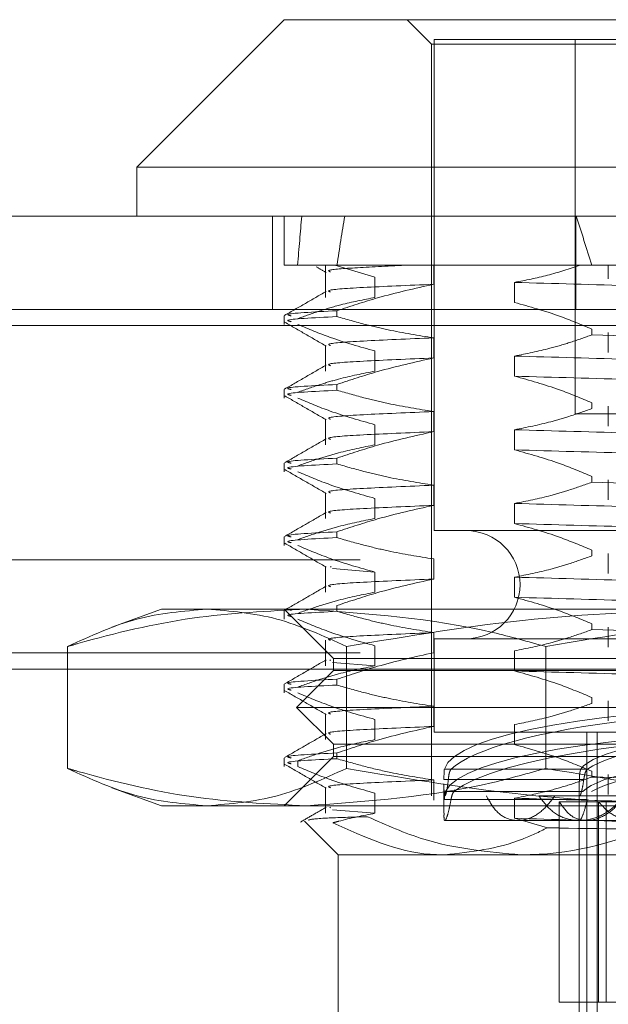
# Model space of a CAD drawing. Units: inches. Extents: x 0 to 23.4, y 0 to 16.5.
# Drawn here: x 7 to 7, y 3 to 3 of the extents above; entities that cross this region are included whole.
import ezdxf

# ---------------------------------------------------------------- set-up
doc = ezdxf.new("R2010")
doc.units = ezdxf.units.IN
doc.header["$MEASUREMENT"] = 0
doc.linetypes.add('HIDDEN', pattern=[0.075, 0.05, -0.025])

msp = doc.modelspace()

# ---------------------------------------------------------------- linework, layer by layer
at = {"color": 7, "linetype": 'Continuous', "lineweight": 15}
for p, q in [((7.010634, 3.043739), (6.999897, 3.033002)), ((7.010634, 3.043739), (7.025422, 3.043739)), ((7.025422, 3.043739), (7.089374, 3.043739)), ((6.999897, 3.033002), (6.999897, 3.029423)), ((7.018717, 3.033002), (6.999897, 3.033002)), ((7.100112, 3.033002), (7.018717, 3.033002)), ((4.148132, 3.029423), (7.237277, 3.029423)), ((4.148235, 3.02145), (7.237173, 3.02145))]:
    msp.add_line(p, q, dxfattribs=at)
at = {"color": 7, "linetype": 'HIDDEN', "lineweight": 0}
for p, q in [((7.019582, 3.043739), (7.021372, 3.04195)), ((7.048087, 3.042308), (7.021551, 3.042308)), ((7.021551, 3.042308), (7.021551, 3.006517)), ((7.031823, 3.042308), (7.031823, 3.015035)), ((7.021372, 3.04195), (7.032126, 3.04195)), ((7.021372, 3.04195), (7.021372, 2.98719)), ((7.032126, 3.04195), (7.078637, 3.04195)), ((7.009777, 3.029423), (7.009777, 3.022632)), ((7.010634, 3.029423), (7.010634, 3.025844)), ((7.031872, 3.022632), (7.031872, 3.029423)), ((7.014475, 3.025844), (7.010634, 3.025844)), ((7.013647, 3.025844), (7.013647, 3.023506)), ((7.014318, 3.025844), (7.017242, 3.024972)), ((7.021519, 3.025844), (7.014475, 3.025844)), ((7.034241, 3.025844), (7.021519, 3.025844)), ((7.021519, 3.024463), (7.021519, 3.025844)), ((7.0322, 3.025844), (7.033615, 3.025844)), ((7.034241, 3.025844), (7.034241, 3.024864)), ((7.041284, 3.025844), (7.034241, 3.025844)), ((7.017242, 3.024972), (7.017242, 3.023506)), ((7.027413, 3.023136), (7.027413, 3.024602)), ((4.148132, 3.022632), (7.237277, 3.022632)), ((7.010634, 3.022162), (7.010634, 3.021541)), ((7.014475, 3.022534), (7.014475, 3.022111)), ((7.237173, 3.02145), (4.148235, 3.02145)), ((7.033043, 3.021199), (7.033043, 3.020776)), ((7.034241, 3.020961), (7.034241, 3.019495)), ((7.013647, 3.019999), (7.013647, 3.018138)), ((7.021519, 3.019094), (7.021519, 3.020561)), ((7.017242, 3.019604), (7.017242, 3.018138)), ((7.027413, 3.017768), (7.027413, 3.019234)), ((7.014475, 3.017165), (7.014475, 3.016742)), ((7.010634, 3.016794), (7.010634, 3.016172)), ((7.033043, 3.01583), (7.033043, 3.015407)), ((7.021519, 3.013726), (7.021519, 3.015192)), ((7.031823, 3.015035), (7.068186, 3.015035)), ((7.034241, 3.015593), (7.034241, 3.014127)), ((7.013647, 3.014631), (7.013647, 3.012769)), ((7.017242, 3.014235), (7.017242, 3.012769)), ((7.027413, 3.012399), (7.027413, 3.013865)), ((7.010634, 3.011425), (7.010634, 3.010804)), ((7.014475, 3.011796), (7.014475, 3.011373)), ((7.033043, 3.010462), (7.033043, 3.010039)), ((7.034241, 3.010224), (7.034241, 3.008758)), ((7.013647, 3.009262), (7.013647, 3.0074)), ((7.021519, 3.008357), (7.021519, 3.009823)), ((7.017242, 3.008866), (7.017242, 3.0074)), ((7.027413, 3.00703), (7.027413, 3.008497)), ((7.014475, 3.006428), (7.014475, 3.006005)), ((7.052033, 3.006517), (7.021551, 3.006517)), ((7.010634, 3.006056), (7.010634, 3.005435)), ((7.033043, 3.005093), (7.033043, 3.00467)), ((7.216168, 3.004394), (4.171286, 3.004394)), ((7.021519, 3.002988), (7.021519, 3.004455)), ((7.034241, 3.004855), (7.034241, 3.003389)), ((7.013647, 3.003894), (7.013647, 3.002032)), ((7.014045, 3.003847), (7.013997, 3.003894)), ((7.017242, 3.003498), (7.014152, 3.003746)), ((7.017242, 3.003498), (7.017242, 3.002032)), ((7.027413, 3.001662), (7.027413, 3.003128)), ((7.001687, 3.00079), (6.998081, 2.999478)), ((7.001687, 3.00079), (7.005006, 3.00079)), ((7.005006, 3.00079), (7.042747, 3.00079)), ((7.010634, 3.00079), (7.014213, 2.997211)), ((7.010634, 3.000688), (7.010634, 3.000066)), ((7.011061, 3.000721), (7.01114, 3.000688)), ((7.014475, 3.001059), (7.014475, 3.000636)), ((7.033043, 2.999725), (7.033043, 2.999301)), ((7.034241, 2.999487), (7.034241, 2.998021)), ((7.013647, 2.998525), (7.013647, 2.996663)), ((7.021519, 2.99762), (7.021519, 2.999086)), ((7.052033, 2.998643), (7.021551, 2.998643)), ((7.021551, 2.998643), (7.021551, 2.991842)), ((6.994845, 2.989194), (6.994845, 2.99807)), ((7.015167, 2.989194), (7.015167, 2.99807)), ((7.017242, 2.998129), (7.017242, 2.996663)), ((7.027413, 2.996293), (7.027413, 2.997759)), ((7.029682, 2.989194), (7.029682, 2.99807)), ((7.216168, 2.997603), (4.171286, 2.997603)), ((7.013997, 2.997059), (7.013959, 2.997095)), ((7.014213, 2.997211), (7.077961, 2.997211)), ((7.014213, 2.997211), (7.014213, 2.996316)), ((4.181255, 2.996421), (7.2062, 2.996421)), ((7.014213, 2.996316), (7.011529, 2.993632)), ((7.017242, 2.996663), (7.014152, 2.996911)), ((7.014213, 2.996316), (7.085795, 2.996316)), ((7.014475, 2.995691), (7.014475, 2.995267)), ((7.010634, 2.995319), (7.010634, 2.994698)), ((7.033043, 2.994356), (7.033043, 2.993933)), ((7.011529, 2.993632), (7.08848, 2.993632)), ((7.011529, 2.993632), (7.014213, 2.990948)), ((7.021519, 2.992251), (7.021519, 2.993717)), ((7.034241, 2.994118), (7.034241, 2.992652)), ((7.013647, 2.993156), (7.013647, 2.991294)), ((7.017242, 2.99276), (7.017242, 2.991294)), ((7.027413, 2.990924), (7.027413, 2.992391)), ((7.052033, 2.991842), (7.021551, 2.991842)), ((7.032669, 2.991842), (7.032669, 2.964999)), ((7.033424, 2.991842), (7.033424, 2.964999)), ((7.014213, 2.990948), (7.085795, 2.990948)), ((7.014213, 2.990948), (7.014213, 2.990053)), ((7.014213, 2.990053), (7.010634, 2.986474)), ((7.010634, 2.98995), (7.010634, 2.989329)), ((7.077961, 2.990053), (7.014213, 2.990053)), ((7.014475, 2.990322), (7.014475, 2.989899)), ((7.011612, 2.989329), (7.011612, 2.989752)), ((7.022302, 2.989138), (7.032236, 2.989138)), ((7.032719, 2.989138), (7.022786, 2.989138)), ((7.033043, 2.988987), (7.033043, 2.988564)), ((7.034241, 2.988749), (7.034241, 2.987283)), ((6.99808, 2.987786), (7.001687, 2.986474)), ((7.013647, 2.987788), (7.013647, 2.985926)), ((7.021519, 2.986882), (7.021519, 2.988349)), ((7.022266, 2.988071), (7.022266, 2.985927)), ((7.032134, 2.988376), (7.022267, 2.988376)), ((7.022585, 2.988376), (7.032452, 2.988376)), ((7.017242, 2.987392), (7.017242, 2.985926)), ((7.032385, 2.987501), (7.022372, 2.987501)), ((7.027413, 2.985556), (7.027413, 2.987022)), ((7.035427, 2.98719), (7.029176, 2.98719)), ((7.032109, 2.987533), (7.032109, 2.9854)), ((7.032109, 2.98719), (7.032109, 2.964999)), ((7.005006, 2.986474), (7.001687, 2.986474)), ((7.042747, 2.986474), (7.005006, 2.986474)), ((7.013997, 2.986321), (7.013959, 2.986358)), ((7.022301, 2.986922), (7.032233, 2.986922)), ((7.032712, 2.986922), (7.022781, 2.986922)), ((7.030663, 2.972157), (7.030663, 2.986767)), ((7.033534, 2.986767), (7.030663, 2.986767)), ((7.033534, 2.986767), (7.03626, 2.986767)), ((7.033534, 2.972157), (7.033534, 2.986767)), ((7.034074, 2.972157), (7.034074, 2.986767)), ((7.017242, 2.985926), (7.014152, 2.986174)), ((7.029807, 2.984865), (7.027413, 2.985556)), ((7.012121, 2.985345), (7.014571, 2.982895)), ((7.022337, 2.9854), (7.032126, 2.9854)), ((7.032126, 2.9854), (7.03616, 2.9854)), ((7.02788, 2.982895), (7.014571, 2.982895)), ((7.014571, 2.982895), (7.014571, 2.968578)), ((7.077681, 2.982895), (7.02788, 2.982895)), ((7.030663, 2.972157), (7.033534, 2.972157)), ((7.033534, 2.972157), (7.069345, 2.972157))]:
    msp.add_line(p, q, dxfattribs=at)
msp.add_arc((7.023877, 3.00258), 0.003937, 270, 90, dxfattribs=at)
for centre, major_axis, ratio, start_param, end_param in [((7.050004, 2.789623), (-0.031019, 0.262452), 0.092381, 0.407738, 0.440109), ((7.050004, 2.789623), (-0.02492, 0.262451), 0.116133, 0.407629, 0.44), ((7.050004, 2.789623), (-0.031019, 0.262452), 0.092381, 5.821241, 5.853612), ((7.050004, 2.988512), (0.027738, -0.000378), 0.18428, 0.196308, 3.093035), ((7.050004, 2.988512), (0.027738, 0.000378), 0.18428, 2.092752, 2.945285), ((7.050004, 2.986692), (0.027738, -0.000378), 0.18428, 0.232504, 3.056839), ((7.050004, 2.986692), (0.027738, 0.000378), 0.18428, 0.084754, 2.909089), ((7.050004, 2.988512), (0.017895, -0.000244), 0.18428, 1.866486, 3.025022), ((7.050004, 2.988512), (0.017895, 0.000244), 0.18428, 1.718736, 2.877271), ((7.050004, 2.986692), (0.017895, -0.000244), 0.18428, 1.866486, 2.968108), ((7.050004, 2.986692), (0.017895, 0.000244), 0.18428, 1.718736, 2.820358)]:
    msp.add_ellipse(centre, major_axis=major_axis, ratio=ratio, start_param=start_param, end_param=end_param, dxfattribs=at)
for points, knots in [([(7.012989, 3.025731), (7.012996, 3.025727), (7.013227, 3.025594), (7.013457, 3.02546), (7.01368, 3.025332)], [0, 0, 0, 0, 0.033446, 1, 1, 1, 1]), ([(7.013997, 3.025368), (7.01391, 3.025403), (7.013652, 3.025505), (7.015483, 3.02566), (7.018115, 3.025783), (7.019424, 3.025844)], [0, 0, 0, 0, 0.201988, 0.603177, 1, 1, 1, 1]), ([(7.027413, 3.024602), (7.028214, 3.024759), (7.029821, 3.025071), (7.031406, 3.025586), (7.0322, 3.025844)], [0, 0, 0, 0, 0.499282, 1, 1, 1, 1]), ([(7.013997, 3.023902), (7.013913, 3.023936), (7.013629, 3.024054), (7.015981, 3.024229), (7.019668, 3.024385), (7.021519, 3.024463)], [0, 0, 0, 0, 0.172287, 0.584635, 1, 1, 1, 1]), ([(7.014475, 3.022534), (7.01546, 3.022862), (7.017785, 3.023637), (7.020153, 3.024161), (7.021519, 3.024463)], [0, 0, 0, 0, 0.4233308, 1, 1, 1, 1]), ([(7.065768, 3.023646), (7.062606, 3.023724), (7.056307, 3.023879), (7.046026, 3.024101), (7.035968, 3.024356), (7.030262, 3.02452), (7.027413, 3.024602)], [0, 0, 0, 0, 0.2488732, 0.495939, 0.74825, 1, 1, 1, 1]), ([(7.013678, 3.023939), (7.013175, 3.023649), (7.01217, 3.023068), (7.011165, 3.022487), (7.010662, 3.022197)], [0, 0, 0, 0, 0.499988, 1, 1, 1, 1]), ([(7.017242, 3.023506), (7.01641, 3.023341), (7.015048, 3.023071), (7.013174, 3.022519), (7.012133, 3.022149), (7.011612, 3.021964)], [0, 0, 0, 0, 0.440332, 0.720019, 1, 1, 1, 1]), ([(7.033043, 3.021199), (7.032257, 3.021529), (7.030399, 3.022309), (7.028505, 3.022834), (7.027413, 3.023136)], [0, 0, 0, 0, 0.422793, 1, 1, 1, 1]), ([(7.014475, 3.022534), (7.012755, 3.022447), (7.010432, 3.02233), (7.010995, 3.022197), (7.01114, 3.022162)], [0, 0, 0, 0, 0.740897, 1, 1, 1, 1]), ([(7.010679, 3.021698), (7.011182, 3.021407), (7.012188, 3.020826), (7.013194, 3.020245), (7.013697, 3.019954)], [0, 0, 0, 0, 0.500025, 1, 1, 1, 1]), ([(7.01114, 3.021739), (7.010995, 3.021774), (7.010432, 3.021906), (7.012755, 3.022024), (7.014475, 3.022111)], [0, 0, 0, 0, 0.259103, 1, 1, 1, 1]), ([(7.011612, 3.021541), (7.012398, 3.021211), (7.014256, 3.020431), (7.016149, 3.019906), (7.017242, 3.019604)], [0, 0, 0, 0, 0.422793, 1, 1, 1, 1]), ([(7.021519, 3.020561), (7.020411, 3.020737), (7.018751, 3.021002), (7.016406, 3.021559), (7.015169, 3.021912), (7.014475, 3.022111)], [0, 0, 0, 0, 0.468023, 0.701942, 1, 1, 1, 1]), ([(7.027413, 3.019234), (7.028273, 3.019405), (7.029648, 3.019679), (7.031522, 3.020235), (7.032536, 3.020596), (7.033043, 3.020776)], [0, 0, 0, 0, 0.454943, 0.727337, 1, 1, 1, 1]), ([(7.058724, 3.020206), (7.054385, 3.020294), (7.045586, 3.020472), (7.037261, 3.020674), (7.033043, 3.020776)], [0, 0, 0, 0, 0.49323, 1, 1, 1, 1]), ([(7.013997, 3.019999), (7.013913, 3.020034), (7.013629, 3.020151), (7.015981, 3.020326), (7.019668, 3.020482), (7.021519, 3.020561)], [0, 0, 0, 0, 0.172287, 0.584635, 1, 1, 1, 1]), ([(7.013678, 3.018571), (7.013175, 3.01828), (7.01217, 3.017699), (7.011165, 3.017119), (7.010662, 3.016828)], [0, 0, 0, 0, 0.499988, 1, 1, 1, 1]), ([(7.013997, 3.018533), (7.013913, 3.018568), (7.013629, 3.018685), (7.015981, 3.01886), (7.019668, 3.019016), (7.021519, 3.019094)], [0, 0, 0, 0, 0.172287, 0.584635, 1, 1, 1, 1]), ([(7.014475, 3.017165), (7.01546, 3.017493), (7.017785, 3.018268), (7.020153, 3.018792), (7.021519, 3.019094)], [0, 0, 0, 0, 0.423331, 1, 1, 1, 1]), ([(7.065768, 3.018277), (7.062606, 3.018355), (7.056307, 3.018511), (7.046026, 3.018732), (7.035968, 3.018987), (7.030262, 3.019152), (7.027413, 3.019234)], [0, 0, 0, 0, 0.248873, 0.495939, 0.74825, 1, 1, 1, 1]), ([(7.017242, 3.018138), (7.016358, 3.017961), (7.015031, 3.017696), (7.013156, 3.017143), (7.012167, 3.016792), (7.011612, 3.016595)], [0, 0, 0, 0, 0.467931, 0.701808, 1, 1, 1, 1]), ([(7.014475, 3.017165), (7.012755, 3.017078), (7.010432, 3.016961), (7.010995, 3.016828), (7.01114, 3.016794)], [0, 0, 0, 0, 0.7408965, 1, 1, 1, 1]), ([(7.033043, 3.01583), (7.032257, 3.01616), (7.030399, 3.016941), (7.028505, 3.017465), (7.027413, 3.017768)], [0, 0, 0, 0, 0.422793, 1, 1, 1, 1]), ([(7.065768, 3.016811), (7.062606, 3.016889), (7.056307, 3.017045), (7.046026, 3.017266), (7.035968, 3.017521), (7.030262, 3.017686), (7.027413, 3.017768)], [0, 0, 0, 0, 0.248873, 0.495939, 0.74825, 1, 1, 1, 1]), ([(7.01114, 3.01637), (7.010995, 3.016405), (7.010432, 3.016538), (7.012755, 3.016655), (7.014475, 3.016742)], [0, 0, 0, 0, 0.259103, 1, 1, 1, 1]), ([(7.021519, 3.015192), (7.020411, 3.015369), (7.018751, 3.015634), (7.016406, 3.01619), (7.015169, 3.016544), (7.014475, 3.016742)], [0, 0, 0, 0, 0.468023, 0.701942, 1, 1, 1, 1]), ([(7.010679, 3.016329), (7.011182, 3.016039), (7.012188, 3.015458), (7.013194, 3.014876), (7.013697, 3.014586)], [0, 0, 0, 0, 0.5000251, 1, 1, 1, 1]), ([(7.011612, 3.016172), (7.012398, 3.015842), (7.014256, 3.015062), (7.016149, 3.014538), (7.017242, 3.014235)], [0, 0, 0, 0, 0.422793, 1, 1, 1, 1]), ([(7.013997, 3.014631), (7.013913, 3.014665), (7.013629, 3.014782), (7.015981, 3.014958), (7.019668, 3.015114), (7.021519, 3.015192)], [0, 0, 0, 0, 0.1722871, 0.5846353, 1, 1, 1, 1]), ([(7.027413, 3.013865), (7.028297, 3.014042), (7.029624, 3.014307), (7.031498, 3.01486), (7.032488, 3.015211), (7.033043, 3.015407)], [0, 0, 0, 0, 0.467931, 0.701808, 1, 1, 1, 1]), ([(7.013997, 3.013165), (7.013913, 3.013199), (7.013629, 3.013316), (7.015981, 3.013492), (7.019668, 3.013647), (7.021519, 3.013726)], [0, 0, 0, 0, 0.172287, 0.584635, 1, 1, 1, 1]), ([(7.014475, 3.011796), (7.01546, 3.012125), (7.017785, 3.012899), (7.020153, 3.013423), (7.021519, 3.013726)], [0, 0, 0, 0, 0.423331, 1, 1, 1, 1]), ([(7.065768, 3.012908), (7.062606, 3.012986), (7.056307, 3.013142), (7.046026, 3.013363), (7.035968, 3.013619), (7.030262, 3.013783), (7.027413, 3.013865)], [0, 0, 0, 0, 0.248873, 0.495939, 0.74825, 1, 1, 1, 1]), ([(7.013678, 3.013202), (7.013175, 3.012911), (7.01217, 3.012331), (7.011165, 3.01175), (7.010662, 3.011459)], [0, 0, 0, 0, 0.499988, 1, 1, 1, 1]), ([(7.017242, 3.012769), (7.016358, 3.012592), (7.015031, 3.012327), (7.013156, 3.011774), (7.012167, 3.011424), (7.011612, 3.011227)], [0, 0, 0, 0, 0.467931, 0.701808, 1, 1, 1, 1]), ([(7.033043, 3.010462), (7.032257, 3.010792), (7.030399, 3.011572), (7.028505, 3.012096), (7.027413, 3.012399)], [0, 0, 0, 0, 0.422793, 1, 1, 1, 1]), ([(7.065768, 3.011442), (7.062606, 3.01152), (7.056307, 3.011676), (7.046026, 3.011897), (7.035968, 3.012152), (7.030262, 3.012317), (7.027413, 3.012399)], [0, 0, 0, 0, 0.248873, 0.495939, 0.74825, 1, 1, 1, 1]), ([(7.014475, 3.011796), (7.012755, 3.01171), (7.010432, 3.011592), (7.010995, 3.011459), (7.01114, 3.011425)], [0, 0, 0, 0, 0.740897, 1, 1, 1, 1]), ([(7.01114, 3.011002), (7.010995, 3.011036), (7.010432, 3.011169), (7.012755, 3.011286), (7.014475, 3.011373)], [0, 0, 0, 0, 0.259103, 1, 1, 1, 1]), ([(7.021519, 3.009823), (7.020411, 3.01), (7.018751, 3.010265), (7.016406, 3.010821), (7.015169, 3.011175), (7.014475, 3.011373)], [0, 0, 0, 0, 0.468023, 0.701942, 1, 1, 1, 1]), ([(7.010679, 3.010961), (7.011182, 3.01067), (7.012188, 3.010089), (7.013194, 3.009508), (7.013697, 3.009217)], [0, 0, 0, 0, 0.500025, 1, 1, 1, 1]), ([(7.011612, 3.010804), (7.012398, 3.010474), (7.014256, 3.009694), (7.016149, 3.009169), (7.017242, 3.008866)], [0, 0, 0, 0, 0.422793, 1, 1, 1, 1]), ([(7.027413, 3.008497), (7.028297, 3.008673), (7.029624, 3.008938), (7.031498, 3.009491), (7.032488, 3.009842), (7.033043, 3.010039)], [0, 0, 0, 0, 0.467931, 0.701808, 1, 1, 1, 1]), ([(7.058724, 3.009469), (7.054385, 3.009557), (7.045586, 3.009735), (7.037261, 3.009936), (7.033043, 3.010039)], [0, 0, 0, 0, 0.49323, 1, 1, 1, 1]), ([(7.013997, 3.009262), (7.013913, 3.009297), (7.013629, 3.009414), (7.015981, 3.009589), (7.019668, 3.009745), (7.021519, 3.009823)], [0, 0, 0, 0, 0.1722871, 0.5846353, 1, 1, 1, 1]), ([(7.065768, 3.00754), (7.062606, 3.007618), (7.056307, 3.007773), (7.046026, 3.007995), (7.035968, 3.00825), (7.030262, 3.008414), (7.027413, 3.008497)], [0, 0, 0, 0, 0.248873, 0.495939, 0.74825, 1, 1, 1, 1]), ([(7.013678, 3.007833), (7.013175, 3.007543), (7.01217, 3.006962), (7.011165, 3.006381), (7.010662, 3.006091)], [0, 0, 0, 0, 0.499988, 1, 1, 1, 1]), ([(7.013997, 3.007796), (7.013913, 3.007831), (7.013629, 3.007948), (7.015981, 3.008123), (7.019668, 3.008279), (7.021519, 3.008357)], [0, 0, 0, 0, 0.172287, 0.584635, 1, 1, 1, 1]), ([(7.014475, 3.006428), (7.01546, 3.006756), (7.017785, 3.007531), (7.020153, 3.008055), (7.021519, 3.008357)], [0, 0, 0, 0, 0.4233308, 1, 1, 1, 1]), ([(7.017242, 3.0074), (7.016358, 3.007224), (7.015031, 3.006959), (7.013156, 3.006406), (7.012167, 3.006055), (7.011612, 3.005858)], [0, 0, 0, 0, 0.467931, 0.701808, 1, 1, 1, 1]), ([(7.014475, 3.006428), (7.012755, 3.006341), (7.010432, 3.006224), (7.010995, 3.006091), (7.01114, 3.006056)], [0, 0, 0, 0, 0.740897, 1, 1, 1, 1]), ([(7.033043, 3.005093), (7.032257, 3.005423), (7.030399, 3.006203), (7.028505, 3.006728), (7.027413, 3.00703)], [0, 0, 0, 0, 0.422793, 1, 1, 1, 1]), ([(7.065768, 3.006074), (7.062606, 3.006152), (7.056307, 3.006307), (7.046026, 3.006529), (7.035968, 3.006784), (7.030262, 3.006948), (7.027413, 3.00703)], [0, 0, 0, 0, 0.2488732, 0.495939, 0.74825, 1, 1, 1, 1]), ([(7.01114, 3.005633), (7.010995, 3.005668), (7.010432, 3.0058), (7.012755, 3.005918), (7.014475, 3.006005)], [0, 0, 0, 0, 0.259103, 1, 1, 1, 1]), ([(7.021519, 3.004455), (7.020411, 3.004631), (7.018751, 3.004896), (7.016406, 3.005453), (7.015169, 3.005806), (7.014475, 3.006005)], [0, 0, 0, 0, 0.468023, 0.701942, 1, 1, 1, 1]), ([(7.010679, 3.005592), (7.011182, 3.005301), (7.012188, 3.00472), (7.013194, 3.004139), (7.013697, 3.003848)], [0, 0, 0, 0, 0.500025, 1, 1, 1, 1]), ([(7.011612, 3.005435), (7.012398, 3.005105), (7.014256, 3.004325), (7.016149, 3.0038), (7.017242, 3.003498)], [0, 0, 0, 0, 0.422793, 1, 1, 1, 1]), ([(7.027413, 3.003128), (7.028297, 3.003305), (7.029624, 3.00357), (7.031498, 3.004122), (7.032488, 3.004473), (7.033043, 3.00467)], [0, 0, 0, 0, 0.467931, 0.701808, 1, 1, 1, 1]), ([(7.013997, 3.002427), (7.013913, 3.002462), (7.013629, 3.002579), (7.015981, 3.002754), (7.019668, 3.00291), (7.021519, 3.002988)], [0, 0, 0, 0, 0.172287, 0.584635, 1, 1, 1, 1]), ([(7.014475, 3.001059), (7.01546, 3.001387), (7.017785, 3.002162), (7.020153, 3.002686), (7.021519, 3.002988)], [0, 0, 0, 0, 0.423331, 1, 1, 1, 1]), ([(7.065768, 3.002171), (7.062606, 3.002249), (7.056307, 3.002405), (7.046026, 3.002626), (7.035968, 3.002881), (7.030262, 3.003046), (7.027413, 3.003128)], [0, 0, 0, 0, 0.248873, 0.495939, 0.74825, 1, 1, 1, 1]), ([(7.013678, 3.002465), (7.013175, 3.002174), (7.01217, 3.001593), (7.011165, 3.001013), (7.010662, 3.000722)], [0, 0, 0, 0, 0.499988, 1, 1, 1, 1]), ([(7.017242, 3.002032), (7.016358, 3.001855), (7.015031, 3.00159), (7.013156, 3.001037), (7.012167, 3.000686), (7.011612, 3.00049)], [0, 0, 0, 0, 0.467931, 0.701808, 1, 1, 1, 1]), ([(7.033043, 2.999725), (7.032257, 3.000054), (7.030399, 3.000835), (7.028505, 3.001359), (7.027413, 3.001662)], [0, 0, 0, 0, 0.422793, 1, 1, 1, 1]), ([(7.065768, 3.000705), (7.062606, 3.000783), (7.056307, 3.000939), (7.046026, 3.00116), (7.035968, 3.001415), (7.030262, 3.00158), (7.027413, 3.001662)], [0, 0, 0, 0, 0.248873, 0.495939, 0.74825, 1, 1, 1, 1]), ([(6.994845, 2.99807), (6.99652, 2.998838), (6.999885, 3.000382), (7.003295, 3.000654), (7.005006, 3.00079)], [0, 0, 0, 0, 0.498113, 1, 1, 1, 1]), ([(7.012263, 3.00079), (7.009481, 3.000658), (7.003895, 3.000393), (6.998106, 2.999009), (6.995096, 2.998142), (6.994845, 2.99807)], [0, 0, 0, 0, 0.476186, 0.956324, 1, 1, 1, 1]), ([(7.005006, 3.00079), (7.006703, 3.000656), (7.010113, 3.000386), (7.013478, 2.998844), (7.015167, 2.99807)], [0, 0, 0, 0, 0.497781, 1, 1, 1, 1]), ([(7.01114, 3.000264), (7.010995, 3.000299), (7.010432, 3.000432), (7.012755, 3.000549), (7.014475, 3.000636)], [0, 0, 0, 0, 0.259103, 1, 1, 1, 1]), ([(7.029682, 2.99807), (7.028396, 2.998432), (7.022644, 3.000053), (7.016801, 3.000468), (7.012263, 3.00079)], [0, 0, 0, 0, 0.223497, 1, 1, 1, 1]), ([(7.021519, 2.999086), (7.020411, 2.999263), (7.018751, 2.999528), (7.016406, 3.000084), (7.015169, 3.000438), (7.014475, 3.000636)], [0, 0, 0, 0, 0.468023, 0.701942, 1, 1, 1, 1]), ([(7.015167, 2.99807), (7.019716, 2.998838), (7.028848, 3.000382), (7.038102, 3.000654), (7.042747, 3.00079)], [0, 0, 0, 0, 0.498113, 1, 1, 1, 1]), ([(7.057261, 3.00079), (7.052655, 3.000656), (7.0434, 3.000386), (7.034268, 2.998844), (7.029682, 2.99807)], [0, 0, 0, 0, 0.497781, 1, 1, 1, 1]), ([(7.011612, 3.000066), (7.012398, 2.999736), (7.014256, 2.998956), (7.016149, 2.998432), (7.017242, 2.998129)], [0, 0, 0, 0, 0.422793, 1, 1, 1, 1]), ([(7.027413, 2.997759), (7.028297, 2.997936), (7.029624, 2.998201), (7.031498, 2.998754), (7.032488, 2.999105), (7.033043, 2.999301)], [0, 0, 0, 0, 0.467931, 0.701808, 1, 1, 1, 1]), ([(7.058724, 2.998732), (7.054385, 2.99882), (7.045586, 2.998998), (7.037261, 2.999199), (7.033043, 2.999301)], [0, 0, 0, 0, 0.4932297, 1, 1, 1, 1]), ([(7.013997, 2.998525), (7.013913, 2.998559), (7.013629, 2.998676), (7.015981, 2.998852), (7.019668, 2.999008), (7.021519, 2.999086)], [0, 0, 0, 0, 0.172287, 0.584635, 1, 1, 1, 1]), ([(7.013678, 2.997096), (7.013175, 2.996806), (7.01217, 2.996225), (7.011165, 2.995644), (7.010662, 2.995354)], [0, 0, 0, 0, 0.4999883, 1, 1, 1, 1]), ([(7.014475, 2.995691), (7.01546, 2.996019), (7.017785, 2.996793), (7.020153, 2.997318), (7.021519, 2.99762)], [0, 0, 0, 0, 0.423331, 1, 1, 1, 1]), ([(7.017242, 2.996663), (7.016358, 2.996486), (7.015031, 2.996221), (7.013156, 2.995669), (7.012167, 2.995318), (7.011612, 2.995121)], [0, 0, 0, 0, 0.467931, 0.701808, 1, 1, 1, 1]), ([(7.014475, 2.995691), (7.012755, 2.995604), (7.010432, 2.995486), (7.010995, 2.995353), (7.01114, 2.995319)], [0, 0, 0, 0, 0.740897, 1, 1, 1, 1]), ([(7.033043, 2.994356), (7.032257, 2.994686), (7.030399, 2.995466), (7.028505, 2.99599), (7.027413, 2.996293)], [0, 0, 0, 0, 0.422793, 1, 1, 1, 1]), ([(7.065768, 2.995336), (7.062606, 2.995414), (7.056307, 2.99557), (7.046026, 2.995791), (7.035968, 2.996046), (7.030262, 2.996211), (7.027413, 2.996293)], [0, 0, 0, 0, 0.248873, 0.495939, 0.74825, 1, 1, 1, 1]), ([(7.01114, 2.994896), (7.010995, 2.99493), (7.010432, 2.995063), (7.012755, 2.99518), (7.014475, 2.995267)], [0, 0, 0, 0, 0.259103, 1, 1, 1, 1]), ([(7.021519, 2.993717), (7.020411, 2.993894), (7.018751, 2.994159), (7.016406, 2.994715), (7.015169, 2.995069), (7.014475, 2.995267)], [0, 0, 0, 0, 0.468023, 0.701942, 1, 1, 1, 1]), ([(7.010679, 2.994855), (7.011182, 2.994564), (7.012188, 2.993983), (7.013194, 2.993402), (7.013697, 2.993111)], [0, 0, 0, 0, 0.500025, 1, 1, 1, 1]), ([(7.011612, 2.994698), (7.012398, 2.994368), (7.014256, 2.993588), (7.016149, 2.993063), (7.017242, 2.99276)], [0, 0, 0, 0, 0.422793, 1, 1, 1, 1]), ([(7.013997, 2.993156), (7.013913, 2.993191), (7.013629, 2.993308), (7.015981, 2.993483), (7.019668, 2.993639), (7.021519, 2.993717)], [0, 0, 0, 0, 0.172287, 0.584635, 1, 1, 1, 1]), ([(7.027413, 2.992391), (7.028297, 2.992567), (7.029624, 2.992832), (7.031498, 2.993385), (7.032488, 2.993736), (7.033043, 2.993933)], [0, 0, 0, 0, 0.467931, 0.701808, 1, 1, 1, 1]), ([(7.013997, 2.99169), (7.013913, 2.991725), (7.013629, 2.991842), (7.015981, 2.992017), (7.019668, 2.992173), (7.021519, 2.992251)], [0, 0, 0, 0, 0.172287, 0.584635, 1, 1, 1, 1]), ([(7.014475, 2.990322), (7.01546, 2.99065), (7.017785, 2.991425), (7.020153, 2.991949), (7.021519, 2.992251)], [0, 0, 0, 0, 0.423331, 1, 1, 1, 1]), ([(7.013678, 2.991727), (7.013175, 2.991437), (7.01217, 2.990856), (7.011165, 2.990275), (7.010662, 2.989985)], [0, 0, 0, 0, 0.499988, 1, 1, 1, 1]), ([(7.017242, 2.991294), (7.016358, 2.991118), (7.015031, 2.990853), (7.013156, 2.9903), (7.012167, 2.989949), (7.011612, 2.989752)], [0, 0, 0, 0, 0.467931, 0.701808, 1, 1, 1, 1]), ([(7.033043, 2.988987), (7.032257, 2.989317), (7.030399, 2.990097), (7.028505, 2.990622), (7.027413, 2.990924)], [0, 0, 0, 0, 0.422793, 1, 1, 1, 1]), ([(7.014475, 2.990322), (7.012755, 2.990235), (7.010432, 2.990118), (7.010995, 2.989985), (7.01114, 2.98995)], [0, 0, 0, 0, 0.740897, 1, 1, 1, 1]), ([(7.01114, 2.989527), (7.010995, 2.989562), (7.010432, 2.989695), (7.012755, 2.989812), (7.014475, 2.989899)], [0, 0, 0, 0, 0.259103, 1, 1, 1, 1]), ([(7.021519, 2.988349), (7.020477, 2.988514), (7.018773, 2.988784), (7.016429, 2.989339), (7.015127, 2.989712), (7.014475, 2.989899)], [0, 0, 0, 0, 0.440266, 0.719981, 1, 1, 1, 1]), ([(7.005006, 2.986474), (7.003309, 2.986608), (6.999899, 2.986878), (6.996534, 2.98842), (6.994845, 2.989194)], [0, 0, 0, 0, 0.497781, 1, 1, 1, 1]), ([(6.994845, 2.989194), (6.995096, 2.989122), (6.998085, 2.988261), (7.003873, 2.986875), (7.00946, 2.986608), (7.012263, 2.986474)], [0, 0, 0, 0, 0.043676, 0.520138, 1, 1, 1, 1]), ([(7.015167, 2.989194), (7.013491, 2.988426), (7.010127, 2.986882), (7.006717, 2.98661), (7.005006, 2.986474)], [0, 0, 0, 0, 0.498113, 1, 1, 1, 1]), ([(7.010679, 2.989486), (7.011182, 2.989196), (7.012188, 2.988614), (7.013194, 2.988033), (7.013697, 2.987742)], [0, 0, 0, 0, 0.500025, 1, 1, 1, 1]), ([(7.011612, 2.989329), (7.012398, 2.988999), (7.014256, 2.988219), (7.016149, 2.987695), (7.017242, 2.987392)], [0, 0, 0, 0, 0.422793, 1, 1, 1, 1]), ([(7.012263, 2.986474), (7.016801, 2.986796), (7.022644, 2.987211), (7.028396, 2.988832), (7.029682, 2.989194)], [0, 0, 0, 0, 0.776503, 1, 1, 1, 1]), ([(7.042747, 2.986474), (7.03814, 2.986608), (7.028886, 2.986878), (7.019754, 2.98842), (7.015167, 2.989194)], [0, 0, 0, 0, 0.497781, 1, 1, 1, 1]), ([(7.022267, 2.988376), (7.022269, 2.988532), (7.022272, 2.988843), (7.022286, 2.989061), (7.022299, 2.989121), (7.022302, 2.989138)], [0, 0, 0, 0, 0.422128, 0.844205, 1, 1, 1, 1]), ([(7.022786, 2.989138), (7.022749, 2.989082), (7.022677, 2.98897), (7.022616, 2.988655), (7.022592, 2.988434), (7.022585, 2.988376)], [0, 0, 0, 0, 0.423997, 0.848079, 1, 1, 1, 1]), ([(7.029682, 2.989194), (7.03423, 2.988426), (7.043362, 2.986882), (7.052617, 2.98661), (7.057261, 2.986474)], [0, 0, 0, 0, 0.498113, 1, 1, 1, 1]), ([(7.032236, 2.989138), (7.032214, 2.989082), (7.032171, 2.98897), (7.032146, 2.988655), (7.032137, 2.988434), (7.032134, 2.988376)], [0, 0, 0, 0, 0.4247464, 0.8496988, 1, 1, 1, 1]), ([(7.032452, 2.988376), (7.032478, 2.988531), (7.03253, 2.988842), (7.032631, 2.989061), (7.0327, 2.989121), (7.032719, 2.989138)], [0, 0, 0, 0, 0.420194, 0.84027, 1, 1, 1, 1]), ([(7.027413, 2.987022), (7.028245, 2.987187), (7.029607, 2.987457), (7.031481, 2.988009), (7.032522, 2.988379), (7.033043, 2.988564)], [0, 0, 0, 0, 0.440332, 0.720019, 1, 1, 1, 1]), ([(7.058724, 2.987994), (7.054385, 2.988082), (7.045586, 2.98826), (7.037261, 2.988462), (7.033043, 2.988564)], [0, 0, 0, 0, 0.49323, 1, 1, 1, 1]), ([(7.013997, 2.987788), (7.013913, 2.987822), (7.013629, 2.987939), (7.015981, 2.988114), (7.019668, 2.98827), (7.021519, 2.988349)], [0, 0, 0, 0, 0.172287, 0.584635, 1, 1, 1, 1]), ([(7.022585, 2.988376), (7.022578, 2.988314), (7.022546, 2.988007), (7.022474, 2.987551), (7.022381, 2.987204), (7.022311, 2.987156), (7.022274, 2.987423), (7.022266, 2.98778), (7.022267, 2.988042), (7.022267, 2.988071)], [0, 0, 0, 0, 0.047376, 0.233728, 0.420284, 0.606237, 0.791583, 0.977255, 1, 1, 1, 1]), ([(7.032134, 2.987209), (7.032123, 2.987273), (7.032101, 2.987403), (7.032115, 2.987867), (7.032129, 2.98824), (7.032134, 2.988376)], [0, 0, 0, 0, 0.387278, 0.776172, 1, 1, 1, 1]), ([(7.032452, 2.988376), (7.032443, 2.988314), (7.032401, 2.988006), (7.032311, 2.987558), (7.032208, 2.987219), (7.032173, 2.987223), (7.032159, 2.987224)], [0, 0, 0, 0, 0.087798, 0.432554, 0.77821, 1, 1, 1, 1]), ([(7.022372, 2.987501), (7.022356, 2.987447), (7.022324, 2.98734), (7.022309, 2.98706), (7.022301, 2.986922)], [0, 0, 0, 0, 0.506935, 1, 1, 1, 1]), ([(7.022781, 2.986922), (7.022809, 2.987063), (7.022867, 2.987343), (7.022954, 2.987449), (7.022997, 2.987501)], [0, 0, 0, 0, 0.50451, 1, 1, 1, 1]), ([(7.02536, 2.98719), (7.025593, 2.98678), (7.02606, 2.98596), (7.027072, 2.985377), (7.028204, 2.985381), (7.029386, 2.985961), (7.03003, 2.986776), (7.030357, 2.98719)], [0, 0, 0, 0, 0.200816, 0.401707, 0.600461, 0.797271, 1, 1, 1, 1]), ([(7.065768, 2.986065), (7.062606, 2.986143), (7.056307, 2.986299), (7.046026, 2.98652), (7.035968, 2.986775), (7.030262, 2.98694), (7.027413, 2.987022)], [0, 0, 0, 0, 0.248873, 0.495939, 0.74825, 1, 1, 1, 1]), ([(7.035427, 2.98719), (7.035043, 2.98678), (7.034273, 2.98596), (7.032828, 2.985377), (7.031412, 2.985381), (7.030113, 2.985961), (7.029491, 2.986776), (7.029176, 2.98719)], [0, 0, 0, 0, 0.200816, 0.401707, 0.600461, 0.797271, 1, 1, 1, 1]), ([(7.030663, 2.986767), (7.030911, 2.986411), (7.031406, 2.9857), (7.032453, 2.985313), (7.033606, 2.985506), (7.034666, 2.986182), (7.035219, 2.986889), (7.035454, 2.98719)], [0, 0, 0, 0, 0.213659, 0.427479, 0.637338, 0.845805, 1, 1, 1, 1]), ([(7.039501, 2.98719), (7.039106, 2.98678), (7.038316, 2.98596), (7.036852, 2.985378), (7.035441, 2.98538), (7.034305, 2.985895), (7.033762, 2.98651), (7.033534, 2.986767)], [0, 0, 0, 0, 0.215202, 0.43054, 0.642075, 0.850233, 1, 1, 1, 1]), ([(7.013678, 2.986359), (7.013366, 2.986179), (7.012743, 2.985818), (7.01212, 2.985458), (7.011808, 2.985278)], [0, 0, 0, 0, 0.499992, 1, 1, 1, 1]), ([(7.022781, 2.986922), (7.022739, 2.986701), (7.022632, 2.986123), (7.02246, 2.985544), (7.022323, 2.985339), (7.022264, 2.985469), (7.022272, 2.985827), (7.022274, 2.985927)], [0, 0, 0, 0, 0.159891, 0.417224, 0.647022, 0.901196, 1, 1, 1, 1]), ([(7.032712, 2.986922), (7.032656, 2.986699), (7.03251, 2.986118), (7.032284, 2.985532), (7.032127, 2.985302), (7.032121, 2.985531), (7.032119, 2.98563)], [0, 0, 0, 0, 0.18548, 0.483557, 0.777835, 1, 1, 1, 1]), ([(7.012381, 2.985427), (7.012585, 2.985478), (7.012935, 2.985565), (7.015591, 2.985643), (7.016701, 2.985676)], [0, 0, 0, 0, 0.581857, 1, 1, 1, 1]), ([(7.017242, 2.985926), (7.016357, 2.985752), (7.015331, 2.98555), (7.014313, 2.985264), (7.014173, 2.985225)], [0, 0, 0, 0, 0.862595, 1, 1, 1, 1]), ([(7.016701, 2.985676), (7.018059, 2.985069), (7.021668, 2.983455), (7.025493, 2.98311), (7.02788, 2.982895)], [0, 0, 0, 0, 0.376018, 1, 1, 1, 1]), ([(7.065768, 2.984599), (7.062606, 2.984677), (7.056307, 2.984833), (7.046026, 2.985054), (7.035968, 2.985309), (7.030262, 2.985474), (7.027413, 2.985556)], [0, 0, 0, 0, 0.2488732, 0.495939, 0.74825, 1, 1, 1, 1]), ([(7.02788, 2.982895), (7.028324, 2.982903), (7.032029, 2.982976), (7.036134, 2.984215), (7.039558, 2.985922), (7.039944, 2.986115)], [0, 0, 0, 0, 0.107716, 0.899403, 1, 1, 1, 1]), ([(7.022327, 2.982895), (7.021972, 2.982902), (7.019204, 2.982959), (7.016516, 2.984169), (7.014173, 2.985225)], [0, 0, 0, 0, 0.128292, 1, 1, 1, 1]), ([(7.029807, 2.984865), (7.029202, 2.984569), (7.026776, 2.983385), (7.024235, 2.983105), (7.022327, 2.982895)], [0, 0, 0, 0, 0.249516, 1, 1, 1, 1]), ([(7.064133, 2.984344), (7.061029, 2.98439), (7.05401, 2.984493), (7.042177, 2.984657), (7.033941, 2.984793), (7.030091, 2.98486), (7.029807, 2.984865)], [0, 0, 0, 0, 0.274486, 0.620673, 0.971994, 1, 1, 1, 1])]:
    msp.add_open_spline(points, degree=3, knots=knots, dxfattribs=at)

doc.saveas('drawing.dxf')
